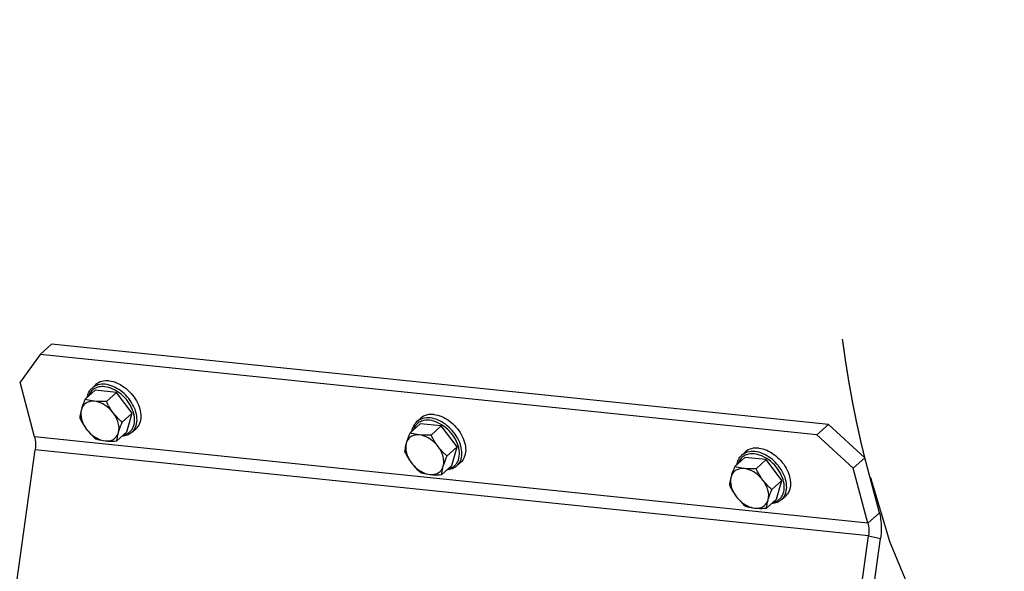
# Model space of a CAD drawing. Units: millimetres. Extents: x 0 to 594, y 0 to 420.
# Drawn here: x 120 to 148, y 52 to 67 of the extents above; entities that cross this region are included whole.
import ezdxf

# ---------------------------------------------------------------- set-up
doc = ezdxf.new("R2010")
doc.units = ezdxf.units.MM
doc.header["$LTSCALE"] = 32.67
doc.linetypes.add('CENTER', pattern=[0.6, 0.375, -0.075, 0.075, -0.075])
doc.layers.get('0').update_dxf_attribs({"linetype": 'CONTINUOUS'})
doc.layers.add('AXES', color=7, linetype='CONTINUOUS')
doc.layers.add('SOLIDES', color=7, linetype='CONTINUOUS')
doc.styles.get("Standard").update_dxf_attribs({"font": 'txt', "width": 0.85})
doc.dimstyles.get("Standard").update_dxf_attribs({"dimtxt": 3.5, "dimasz": 3.5, "dimexe": 1.5, "dimexo": 1, "dimtad": 1, "dimdec": 4, "dimtxsty": 'STANDARD', "dimblk": '_FILLED', "dimblk1": '_FILLED', "dimblk2": '_FILLED', "dimcen": 0.09, "dimclrt": 5, "dimadec": 0, "dimazin": 0, "dimtol": 1, "dimtp": 0.0001, "dimtm": 0.0001, "dimtfac": 1, "dimtdec": 4, "dimtofl": 0, "dimtmove": 0, "dimatfit": 3, "dimldrblk": '_FILLED', "dimfxl": 1, "dimtolj": 1, "dimarcsym": 0})

# ---------------------------------------------------------------- blocks, each defined once
blk = doc.blocks.new('_FILLED')
at = {"color": 0, "linetype": 'BYBLOCK'}
blk.add_solid([(0, 0), (-1, 0.2143), (-1, -0.2143)], dxfattribs=at)

msp = doc.modelspace()

# ---------------------------------------------------------------- linework, layer by layer
at = {"color": 7, "linetype": 'CONTINUOUS'}
for p, q in [((122.392253, 56.792395), (122.105009, 56.533907)), ((122.303405, 56.853642), (122.412427, 56.95175)), ((122.997178, 56.729811), (122.392253, 56.792395)), ((122.997178, 56.729811), (122.709934, 56.471324)), ((123.449656, 56.134697), (122.997178, 56.729811)), ((123.449656, 56.134697), (123.162413, 55.876209)), ((123.29721, 55.602166), (123.449656, 56.134697)), ((131.572057, 55.894734), (131.681079, 55.992842)), ((123.440569, 55.589973), (123.549591, 55.688082)), ((131.660905, 55.833487), (131.373661, 55.574999)), ((132.26583, 55.770903), (131.660905, 55.833487)), ((132.26583, 55.770903), (131.978586, 55.512415)), ((132.718308, 55.175789), (132.26583, 55.770903)), ((123.29721, 55.602166), (123.009967, 55.343678)), ((132.718308, 55.175789), (132.431065, 54.917301)), ((132.565862, 54.643258), (132.718308, 55.175789)), ((140.929557, 54.874579), (140.642313, 54.616091)), ((140.840709, 54.935826), (140.949732, 55.033934)), ((141.534482, 54.811995), (140.929557, 54.874579)), ((141.534482, 54.811995), (141.247238, 54.553507)), ((141.98696, 54.21688), (141.534482, 54.811995)), ((132.565862, 54.643258), (132.278619, 54.38477)), ((132.709221, 54.631065), (132.818243, 54.729174)), ((141.98696, 54.21688), (141.699717, 53.958393)), ((141.834514, 53.68435), (141.98696, 54.21688)), ((141.834514, 53.68435), (141.547271, 53.425862)), ((141.977873, 53.672157), (142.086895, 53.770265))]:
    msp.add_line(p, q, dxfattribs=at)
for points, knots in [([(122.784834, 57.057223), (122.716019, 57.064342), (122.580667, 57.057835), (122.459101, 56.993749), (122.412448, 56.951769)], [0, 0, 0, 0, 0.524339971, 1, 1, 1, 1]), ([(122.784834, 57.057223), (122.94171, 57.040993), (123.177446, 56.931447), (123.42288, 56.706263), (123.574625, 56.494887), (123.671671, 56.267076), (123.705152, 56.041868), (123.669296, 55.838054), (123.5947, 55.728672), (123.549571, 55.688063)], [0, 0, 0, 0, 0.255178229, 0.396862545, 0.538301142, 0.6724255, 0.794031227, 0.901771767, 1, 1, 1, 1]), ([(122.160303, 56.583941), (122.169387, 56.635952), (122.201526, 56.736046), (122.265924, 56.819913), (122.303405, 56.853642)], [0, 0, 0, 0, 0.511505996, 1, 1, 1, 1]), ([(122.105009, 56.533907), (122.094159, 56.508288), (122.054216, 56.411583), (122.018284, 56.313026), (121.997139, 56.239163)], [0, 0, 0, 0, 0.265852743, 1, 1, 1, 1]), ([(122.375825, 56.474137), (122.332528, 56.478616), (122.247758, 56.476631), (122.13114, 56.433057), (122.042114, 56.350611), (122.008156, 56.277648), (121.997139, 56.239163)], [0, 0, 0, 0, 0.268961293, 0.515026765, 0.752649395, 1, 1, 1, 1]), ([(122.375825, 56.474137), (122.350904, 56.476715), (122.259094, 56.488744), (122.168796, 56.511781), (122.105009, 56.533907)], [0, 0, 0, 0, 0.270651282, 1, 1, 1, 1]), ([(122.904527, 56.145288), (122.870294, 56.190312), (122.776377, 56.293268), (122.600948, 56.417159), (122.449185, 56.466547), (122.375825, 56.474137)], [0, 0, 0, 0, 0.26638072, 0.652655257, 1, 1, 1, 1]), ([(122.709934, 56.471324), (122.680833, 56.469565), (122.569562, 56.464222), (122.457667, 56.46567), (122.375825, 56.474137)], [0, 0, 0, 0, 0.261631305, 1, 1, 1, 1]), ([(121.997139, 56.239163), (121.990924, 56.217451), (121.970347, 56.139394), (121.957231, 56.059325), (121.952563, 56.001377)], [0, 0, 0, 0, 0.279783693, 1, 1, 1, 1]), ([(121.997139, 56.239163), (121.97194, 56.151135), (121.982009, 55.998104), (122.055306, 55.812125), (122.1135, 55.719606), (122.147155, 55.675341)], [0, 0, 0, 0, 0.457986734, 0.72186422, 1, 1, 1, 1]), ([(123.054543, 55.581465), (123.079742, 55.669493), (123.069673, 55.822524), (122.996376, 56.008503), (122.938183, 56.101022), (122.904527, 56.145288)], [0, 0, 0, 0, 0.457986734, 0.72186422, 1, 1, 1, 1]), ([(123.162413, 55.876209), (123.139115, 55.896169), (123.046228, 55.978824), (122.961225, 56.070716), (122.904527, 56.145288)], [0, 0, 0, 0, 0.246698714, 1, 1, 1, 1]), ([(132.053486, 56.098314), (131.984671, 56.105434), (131.849319, 56.098927), (131.727753, 56.03484), (131.6811, 55.99286)], [0, 0, 0, 0, 0.524339971, 1, 1, 1, 1]), ([(132.053486, 56.098314), (132.210362, 56.082085), (132.446098, 55.972539), (132.691532, 55.747355), (132.843277, 55.535979), (132.940323, 55.308168), (132.973804, 55.082959), (132.937948, 54.879146), (132.863352, 54.769764), (132.818223, 54.729155)], [0, 0, 0, 0, 0.255178229, 0.396862545, 0.538301142, 0.6724255, 0.794031227, 0.901771767, 1, 1, 1, 1]), ([(122.147155, 55.675341), (122.166236, 55.650245), (122.244584, 55.55355), (122.334526, 55.466674), (122.405042, 55.406262)], [0, 0, 0, 0, 0.253460741, 1, 1, 1, 1]), ([(122.147155, 55.675341), (122.181389, 55.630316), (122.275305, 55.52736), (122.450735, 55.403469), (122.602497, 55.354081), (122.675857, 55.346491)], [0, 0, 0, 0, 0.26638072, 0.652655257, 1, 1, 1, 1]), ([(123.054543, 55.581465), (123.061214, 55.60477), (123.092366, 55.704723), (123.13105, 55.802157), (123.162413, 55.876209)], [0, 0, 0, 0, 0.231618466, 1, 1, 1, 1]), ([(131.428956, 55.625033), (131.438039, 55.677044), (131.470178, 55.777138), (131.534576, 55.861005), (131.572057, 55.894734)], [0, 0, 0, 0, 0.511505996, 1, 1, 1, 1]), ([(122.405042, 55.406262), (122.425265, 55.399247), (122.513454, 55.371082), (122.605082, 55.353814), (122.675857, 55.346491)], [0, 0, 0, 0, 0.231269885, 1, 1, 1, 1]), ([(122.675857, 55.346491), (122.719154, 55.342012), (122.803925, 55.343997), (122.920542, 55.387571), (123.009568, 55.470017), (123.043526, 55.542981), (123.054543, 55.581465)], [0, 0, 0, 0, 0.268961294, 0.515026765, 0.752649395, 1, 1, 1, 1]), ([(122.675857, 55.346491), (122.702082, 55.343778), (122.813288, 55.335567), (122.925035, 55.338545), (123.009967, 55.343678)], [0, 0, 0, 0, 0.236556337, 1, 1, 1, 1]), ([(123.009967, 55.343678), (123.01141, 55.361592), (123.019817, 55.441894), (123.037274, 55.521141), (123.054543, 55.581465)], [0, 0, 0, 0, 0.222643846, 1, 1, 1, 1]), ([(123.440569, 55.589973), (123.403082, 55.55624), (123.312898, 55.501005), (123.209964, 55.479568), (123.157279, 55.476004)], [0, 0, 0, 0, 0.488494124, 1, 1, 1, 1]), ([(131.373661, 55.574999), (131.362811, 55.54938), (131.322868, 55.452675), (131.286936, 55.354118), (131.265791, 55.280255)], [0, 0, 0, 0, 0.265852743, 1, 1, 1, 1]), ([(131.644477, 55.515229), (131.60118, 55.519708), (131.51641, 55.517723), (131.399792, 55.474149), (131.310766, 55.391703), (131.276808, 55.31874), (131.265791, 55.280255)], [0, 0, 0, 0, 0.268961293, 0.515026765, 0.752649395, 1, 1, 1, 1]), ([(131.644477, 55.515229), (131.619556, 55.517807), (131.527746, 55.529836), (131.437448, 55.552873), (131.373661, 55.574999)], [0, 0, 0, 0, 0.270651282, 1, 1, 1, 1]), ([(132.173179, 55.186379), (132.138946, 55.231404), (132.045029, 55.33436), (131.8696, 55.458251), (131.717837, 55.507639), (131.644477, 55.515229)], [0, 0, 0, 0, 0.26638072, 0.652655257, 1, 1, 1, 1]), ([(131.978586, 55.512415), (131.949485, 55.510656), (131.838214, 55.505314), (131.726319, 55.506761), (131.644477, 55.515229)], [0, 0, 0, 0, 0.261631305, 1, 1, 1, 1]), ([(131.265791, 55.280255), (131.259576, 55.258543), (131.238999, 55.180486), (131.225883, 55.100417), (131.221215, 55.042468)], [0, 0, 0, 0, 0.279783693, 1, 1, 1, 1]), ([(131.265791, 55.280255), (131.240592, 55.192227), (131.250661, 55.039196), (131.323958, 54.853217), (131.382152, 54.760698), (131.415808, 54.716432)], [0, 0, 0, 0, 0.457986734, 0.72186422, 1, 1, 1, 1]), ([(132.323195, 54.622557), (132.348395, 54.710585), (132.338325, 54.863616), (132.265028, 55.049595), (132.206835, 55.142114), (132.173179, 55.186379)], [0, 0, 0, 0, 0.457986734, 0.72186422, 1, 1, 1, 1]), ([(132.431065, 54.917301), (132.407767, 54.937261), (132.314881, 55.019916), (132.229877, 55.111807), (132.173179, 55.186379)], [0, 0, 0, 0, 0.246698714, 1, 1, 1, 1]), ([(141.322138, 55.139406), (141.253323, 55.146526), (141.117971, 55.140019), (140.996405, 55.075932), (140.949752, 55.033952)], [0, 0, 0, 0, 0.524339971, 1, 1, 1, 1]), ([(141.322138, 55.139406), (141.479014, 55.123176), (141.71475, 55.013631), (141.960184, 54.788446), (142.111929, 54.57707), (142.208975, 54.34926), (142.242456, 54.124051), (142.2066, 53.920238), (142.132004, 53.810855), (142.086875, 53.770247)], [0, 0, 0, 0, 0.255178229, 0.396862545, 0.538301142, 0.6724255, 0.794031227, 0.901771767, 1, 1, 1, 1]), ([(132.323195, 54.622557), (132.329866, 54.645862), (132.361018, 54.745814), (132.399702, 54.843249), (132.431065, 54.917301)], [0, 0, 0, 0, 0.231618466, 1, 1, 1, 1]), ([(140.697608, 54.666124), (140.706691, 54.718136), (140.73883, 54.81823), (140.803228, 54.902096), (140.840709, 54.935826)], [0, 0, 0, 0, 0.511505996, 1, 1, 1, 1]), ([(131.415808, 54.716432), (131.434888, 54.691337), (131.513236, 54.594642), (131.603178, 54.507766), (131.673694, 54.447354)], [0, 0, 0, 0, 0.253460741, 1, 1, 1, 1]), ([(131.415808, 54.716432), (131.450041, 54.671408), (131.543957, 54.568452), (131.719387, 54.444561), (131.871149, 54.395173), (131.944509, 54.387583)], [0, 0, 0, 0, 0.26638072, 0.652655257, 1, 1, 1, 1]), ([(131.944509, 54.387583), (131.987806, 54.383104), (132.072577, 54.385089), (132.189194, 54.428663), (132.27822, 54.511109), (132.312178, 54.584072), (132.323195, 54.622557)], [0, 0, 0, 0, 0.268961294, 0.515026765, 0.752649395, 1, 1, 1, 1]), ([(132.278619, 54.38477), (132.280062, 54.402683), (132.288469, 54.482986), (132.305926, 54.562233), (132.323195, 54.622557)], [0, 0, 0, 0, 0.222643846, 1, 1, 1, 1]), ([(132.709221, 54.631065), (132.671734, 54.597331), (132.58155, 54.542096), (132.478616, 54.52066), (132.425931, 54.517096)], [0, 0, 0, 0, 0.488494124, 1, 1, 1, 1]), ([(140.642313, 54.616091), (140.631463, 54.590472), (140.59152, 54.493767), (140.555588, 54.39521), (140.534443, 54.321347)], [0, 0, 0, 0, 0.265852743, 1, 1, 1, 1]), ([(140.913129, 54.55632), (140.869832, 54.5608), (140.785062, 54.558815), (140.668444, 54.515241), (140.579418, 54.432795), (140.54546, 54.359831), (140.534443, 54.321347)], [0, 0, 0, 0, 0.268961293, 0.515026765, 0.752649395, 1, 1, 1, 1]), ([(140.913129, 54.55632), (140.888208, 54.558899), (140.796398, 54.570928), (140.7061, 54.593965), (140.642313, 54.616091)], [0, 0, 0, 0, 0.270651282, 1, 1, 1, 1]), ([(141.441831, 54.227471), (141.407598, 54.272496), (141.313681, 54.375452), (141.138252, 54.499343), (140.986489, 54.548731), (140.913129, 54.55632)], [0, 0, 0, 0, 0.26638072, 0.652655257, 1, 1, 1, 1]), ([(141.247238, 54.553507), (141.218137, 54.551748), (141.106866, 54.546406), (140.994971, 54.547853), (140.913129, 54.55632)], [0, 0, 0, 0, 0.261631305, 1, 1, 1, 1]), ([(131.673694, 54.447354), (131.693918, 54.440339), (131.782106, 54.412173), (131.873734, 54.394905), (131.944509, 54.387583)], [0, 0, 0, 0, 0.231269885, 1, 1, 1, 1]), ([(131.944509, 54.387583), (131.970734, 54.38487), (132.08194, 54.376659), (132.193687, 54.379637), (132.278619, 54.38477)], [0, 0, 0, 0, 0.236556337, 1, 1, 1, 1]), ([(140.534443, 54.321347), (140.528228, 54.299635), (140.507651, 54.221578), (140.494535, 54.141509), (140.489867, 54.08356)], [0, 0, 0, 0, 0.279783693, 1, 1, 1, 1]), ([(140.534443, 54.321347), (140.509244, 54.233319), (140.519313, 54.080288), (140.59261, 53.894308), (140.650804, 53.80179), (140.68446, 53.757524)], [0, 0, 0, 0, 0.457986734, 0.72186422, 1, 1, 1, 1]), ([(141.591847, 53.663649), (141.617047, 53.751677), (141.606978, 53.904708), (141.53368, 54.090687), (141.475487, 54.183206), (141.441831, 54.227471)], [0, 0, 0, 0, 0.457986734, 0.72186422, 1, 1, 1, 1]), ([(141.699717, 53.958393), (141.676419, 53.978352), (141.583533, 54.061008), (141.498529, 54.152899), (141.441831, 54.227471)], [0, 0, 0, 0, 0.246698714, 1, 1, 1, 1]), ([(141.591847, 53.663649), (141.598519, 53.686954), (141.62967, 53.786906), (141.668354, 53.88434), (141.699717, 53.958393)], [0, 0, 0, 0, 0.231618466, 1, 1, 1, 1]), ([(140.68446, 53.757524), (140.70354, 53.732429), (140.781888, 53.635733), (140.87183, 53.548858), (140.942346, 53.488446)], [0, 0, 0, 0, 0.253460741, 1, 1, 1, 1]), ([(140.68446, 53.757524), (140.718693, 53.7125), (140.812609, 53.609544), (140.988039, 53.485653), (141.139801, 53.436265), (141.213161, 53.428675)], [0, 0, 0, 0, 0.26638072, 0.652655257, 1, 1, 1, 1]), ([(141.213161, 53.428675), (141.256458, 53.424196), (141.341229, 53.426181), (141.457846, 53.469754), (141.546872, 53.5522), (141.58083, 53.625164), (141.591847, 53.663649)], [0, 0, 0, 0, 0.268961294, 0.515026765, 0.752649395, 1, 1, 1, 1]), ([(141.547271, 53.425862), (141.548714, 53.443775), (141.557121, 53.524078), (141.574578, 53.603325), (141.591847, 53.663649)], [0, 0, 0, 0, 0.222643846, 1, 1, 1, 1]), ([(141.977873, 53.672157), (141.940386, 53.638423), (141.850202, 53.583188), (141.747269, 53.561752), (141.694583, 53.558188)], [0, 0, 0, 0, 0.488494124, 1, 1, 1, 1]), ([(140.942346, 53.488446), (140.96257, 53.48143), (141.050758, 53.453265), (141.142387, 53.435997), (141.213161, 53.428675)], [0, 0, 0, 0, 0.231269885, 1, 1, 1, 1]), ([(141.213161, 53.428675), (141.239386, 53.425962), (141.350592, 53.417751), (141.462339, 53.420729), (141.547271, 53.425862)], [0, 0, 0, 0, 0.236556337, 1, 1, 1, 1])]:
    msp.add_open_spline(points, degree=3, knots=knots, dxfattribs=at)
at = {"color": 9, "linetype": 'CONTINUOUS'}
for points, knots in [([(122.660096, 56.891216), (122.608247, 56.89658), (122.506744, 56.894536), (122.366507, 56.844506), (122.257559, 56.749215), (122.213911, 56.663862), (122.199124, 56.618663)], [0, 0, 0, 0, 0.269438673, 0.516391629, 0.754183673, 1, 1, 1, 1]), ([(122.675812, 56.959114), (122.607009, 56.966232), (122.471665, 56.959731), (122.350104, 56.895653), (122.303442, 56.853675)], [0, 0, 0, 0, 0.524270305, 1, 1, 1, 1]), ([(123.196, 55.510979), (123.229153, 55.518083), (123.29303, 55.539408), (123.376998, 55.594211), (123.443341, 55.669144), (123.506747, 55.79523), (123.527633, 55.991513), (123.466505, 56.237666), (123.332005, 56.477089), (123.139525, 56.682696), (122.911927, 56.830912), (122.742127, 56.88273), (122.660096, 56.891216)], [0, 0, 0, 0, 0.052010898, 0.102126713, 0.152101109, 0.203722253, 0.316471984, 0.445619387, 0.587391405, 0.733293612, 0.873493666, 1, 1, 1, 1]), ([(123.440569, 55.589974), (123.4857, 55.630584), (123.560287, 55.739983), (123.596131, 55.943808), (123.562632, 56.169027), (123.465566, 56.396844), (123.313801, 56.608218), (123.068368, 56.833369), (122.832657, 56.942888), (122.675812, 56.959114)], [0, 0, 0, 0, 0.098233889, 0.205982139, 0.327597005, 0.461730553, 0.603177036, 0.744866825, 1, 1, 1, 1]), ([(131.928748, 55.932308), (131.876899, 55.937672), (131.775396, 55.935628), (131.635159, 55.885598), (131.526211, 55.790307), (131.482563, 55.704954), (131.467776, 55.659755)], [0, 0, 0, 0, 0.269438673, 0.516391629, 0.754183673, 1, 1, 1, 1]), ([(131.944464, 56.000206), (131.875661, 56.007324), (131.740317, 56.000823), (131.618756, 55.936745), (131.572094, 55.894767)], [0, 0, 0, 0, 0.524270305, 1, 1, 1, 1]), ([(132.464652, 54.552071), (132.497805, 54.559175), (132.561682, 54.580499), (132.64565, 54.635303), (132.711993, 54.710236), (132.775399, 54.836322), (132.796285, 55.032605), (132.735157, 55.278758), (132.600657, 55.518181), (132.408177, 55.723788), (132.180579, 55.872003), (132.010779, 55.923821), (131.928748, 55.932308)], [0, 0, 0, 0, 0.052010898, 0.102126713, 0.152101109, 0.203722253, 0.316471984, 0.445619387, 0.587391405, 0.733293612, 0.873493666, 1, 1, 1, 1]), ([(132.709221, 54.631065), (132.754352, 54.671676), (132.828939, 54.781075), (132.864783, 54.9849), (132.831284, 55.210119), (132.734219, 55.437935), (132.582453, 55.64931), (132.33702, 55.874461), (132.101309, 55.983979), (131.944464, 56.000206)], [0, 0, 0, 0, 0.098233889, 0.205982139, 0.327597005, 0.461730553, 0.603177036, 0.744866825, 1, 1, 1, 1]), ([(141.1974, 54.9734), (141.145551, 54.978764), (141.044048, 54.976719), (140.903811, 54.92669), (140.794863, 54.831398), (140.751215, 54.746045), (140.736428, 54.700847)], [0, 0, 0, 0, 0.269438673, 0.516391629, 0.754183673, 1, 1, 1, 1]), ([(141.213116, 55.041298), (141.144313, 55.048416), (141.008969, 55.041915), (140.887408, 54.977836), (140.840746, 54.935858)], [0, 0, 0, 0, 0.524270305, 1, 1, 1, 1]), ([(141.733304, 53.593162), (141.766457, 53.600266), (141.830334, 53.621591), (141.914303, 53.676395), (141.980645, 53.751327), (142.044051, 53.877414), (142.064937, 54.073697), (142.003809, 54.31985), (141.869309, 54.559273), (141.676829, 54.76488), (141.449231, 54.913095), (141.279431, 54.964913), (141.1974, 54.9734)], [0, 0, 0, 0, 0.052010898, 0.102126713, 0.152101109, 0.203722253, 0.316471984, 0.445619387, 0.587391405, 0.733293612, 0.873493666, 1, 1, 1, 1]), ([(141.977873, 53.672157), (142.023004, 53.712767), (142.097591, 53.822166), (142.133435, 54.025991), (142.099936, 54.251211), (142.002871, 54.479027), (141.851105, 54.690402), (141.605672, 54.915553), (141.369961, 55.025071), (141.213116, 55.041298)], [0, 0, 0, 0, 0.098233889, 0.205982139, 0.327597005, 0.461730553, 0.603177036, 0.744866825, 1, 1, 1, 1])]:
    msp.add_open_spline(points, degree=3, knots=knots, dxfattribs=at)
at = {"color": 7, "linetype": 'CONTINUOUS'}
for points in [[(122.904527, 56.145288), (122.827924, 56.246037), (122.764398, 56.357078), (122.709934, 56.471324)], [(121.952563, 56.001377), (122.007026, 55.887131), (122.070553, 55.77609), (122.147155, 55.675341)], [(132.173179, 55.186379), (132.096576, 55.287129), (132.03305, 55.398169), (131.978586, 55.512415)], [(131.221215, 55.042468), (131.275678, 54.928222), (131.339205, 54.817182), (131.415808, 54.716432)], [(141.441831, 54.227471), (141.365229, 54.328221), (141.301702, 54.439261), (141.247238, 54.553507)], [(140.489867, 54.08356), (140.54433, 53.969314), (140.607857, 53.858274), (140.68446, 53.757524)]]:
    msp.add_open_spline(points, degree=3, dxfattribs=at)
at = {"layer": 'AXES', "color": 2, "linetype": 'CENTER'}
for points, knots in [([(144.353063, 54.859422), (144.345866, 54.889454), (144.331471, 54.949518), (144.313478, 55.024598), (144.299084, 55.084662), (144.288288, 55.12971), (144.277492, 55.174758), (144.268495, 55.212298), (144.261298, 55.24233), (144.2559, 55.264854), (144.251402, 55.283624), (144.247803, 55.29864), (144.245104, 55.309902), (144.242855, 55.319287), (144.241056, 55.326795), (144.239931, 55.331489), (144.239032, 55.335239), (144.238468, 55.337596), (144.238077, 55.33922), (144.237849, 55.340187), (144.237606, 55.341303), (144.237309, 55.342648), (144.23659, 55.345916), (144.235513, 55.350801), (144.234076, 55.357324), (144.23264, 55.363844), (144.230725, 55.372539), (144.227373, 55.387754), (144.222585, 55.409491), (144.21684, 55.435574), (144.211094, 55.461658), (144.205349, 55.487741), (144.197688, 55.52252), (144.188112, 55.565992), (144.172791, 55.635549), (144.15747, 55.705105), (144.142148, 55.774661), (144.132574, 55.818135), (144.124909, 55.85291), (144.120131, 55.874655), (144.116761, 55.889856), (144.114876, 55.898573), (144.113143, 55.907405), (144.110924, 55.918406), (144.107404, 55.93603), (144.102993, 55.958052), (144.095942, 55.993291), (144.087125, 56.037339), (144.076547, 56.090196), (144.065968, 56.143054), (144.055389, 56.195912), (144.04481, 56.248769), (144.034231, 56.301627), (144.025415, 56.345675), (144.018363, 56.380914), (144.013072, 56.407341), (144.008669, 56.429369), (144.005575, 56.44478), (144.003826, 56.453599), (144.002462, 56.460176), (144.001296, 56.466894), (143.999673, 56.475802), (143.996864, 56.491415), (143.992835, 56.513706), (143.988007, 56.54046), (143.981568, 56.576131), (143.97352, 56.62072), (143.963861, 56.674227), (143.954203, 56.727734), (143.944544, 56.78124), (143.934886, 56.834747), (143.925227, 56.888254), (143.917179, 56.932843), (143.910739, 56.968514), (143.906718, 56.99081), (143.903492, 57.008642), (143.901495, 57.019799), (143.899855, 57.028697), (143.898369, 57.037696), (143.895842, 57.053491), (143.892194, 57.076032), (143.886378, 57.112111), (143.8791, 57.157205), (143.867461, 57.229358), (143.85582, 57.30151), (143.844179, 57.373662), (143.836904, 57.418757), (143.831084, 57.454833), (143.826718, 57.48189), (143.822353, 57.508947), (143.817988, 57.536005), (143.81435, 57.558552), (143.811804, 57.574335), (143.810349, 57.583355), (143.809257, 57.590118), (143.808166, 57.596884), (143.807348, 57.601953), (143.806802, 57.605341), (143.806529, 57.607021), (143.806257, 57.608753), (143.805903, 57.611313), (143.805458, 57.614428), (143.804747, 57.619459), (143.803858, 57.625732), (143.802436, 57.635778), (143.800657, 57.648331), (143.798524, 57.663397), (143.795679, 57.683485), (143.792123, 57.708594), (143.787855, 57.738725), (143.782165, 57.7789), (143.775053, 57.829119), (143.766518, 57.889381), (143.757983, 57.949644), (143.746604, 58.029993), (143.732379, 58.130431), (143.720999, 58.210781), (143.71531, 58.250955)], [0, 0, 0, 0, 0.03125, 0.0625, 0.078125, 0.09375, 0.109375, 0.125, 0.1328125, 0.140625, 0.1484375, 0.15234375, 0.15625, 0.16015625, 0.162109375, 0.1640625, 0.165039062, 0.166015625, 0.166503906, 0.166748047, 0.166992188, 0.167480469, 0.16796875, 0.169921875, 0.171875, 0.173828125, 0.17578125, 0.1796875, 0.1875, 0.1953125, 0.203125, 0.2109375, 0.21875, 0.234375, 0.25, 0.28125, 0.296875, 0.3125, 0.3203125, 0.328125, 0.33203125, 0.333984375, 0.3359375, 0.33984375, 0.34375, 0.3515625, 0.359375, 0.375, 0.390625, 0.40625, 0.421875, 0.4375, 0.453125, 0.46875, 0.4765625, 0.484375, 0.4921875, 0.49609375, 0.498046875, 0.5, 0.501953125, 0.50390625, 0.5078125, 0.515625, 0.5234375, 0.53125, 0.546875, 0.5625, 0.578125, 0.59375, 0.609375, 0.625, 0.640625, 0.6484375, 0.65625, 0.66015625, 0.6640625, 0.666015625, 0.66796875, 0.671875, 0.6796875, 0.6875, 0.703125, 0.71875, 0.75, 0.765625, 0.78125, 0.7890625, 0.796875, 0.8046875, 0.8125, 0.8203125, 0.82421875, 0.826171875, 0.828125, 0.830078125, 0.83203125, 0.832519531, 0.833007812, 0.833496094, 0.833984375, 0.834960938, 0.8359375, 0.837890625, 0.83984375, 0.84375, 0.84765625, 0.8515625, 0.859375, 0.8671875, 0.875, 0.890625, 0.90625, 0.921875, 0.9375, 0.96875, 1, 1, 1, 1]), ([(151.058821, 44.289624), (150.967927, 44.354553), (150.831586, 44.451946), (150.649798, 44.581804), (150.513457, 44.679198), (150.377116, 44.776591), (150.240775, 44.873985), (150.127157, 44.955146), (150.036263, 45.020075), (149.968093, 45.068772), (149.899922, 45.117468), (149.843114, 45.158049), (149.797667, 45.190513), (149.763581, 45.214862), (149.729496, 45.23921), (149.701092, 45.2595), (149.678368, 45.275733), (149.661326, 45.287907), (149.647124, 45.298052), (149.635762, 45.306168), (149.62724, 45.312255), (149.620139, 45.317328), (149.614458, 45.321385), (149.610909, 45.323924), (149.608067, 45.325949), (149.606295, 45.327227), (149.605046, 45.328096), (149.604346, 45.328634), (149.603701, 45.329325), (149.602875, 45.330137), (149.600909, 45.332129), (149.597953, 45.335099), (149.594017, 45.33907), (149.590079, 45.343037), (149.584828, 45.348328), (149.57564, 45.357587), (149.562514, 45.370814), (149.546763, 45.386687), (149.531012, 45.402559), (149.515261, 45.418432), (149.49426, 45.439595), (149.468009, 45.466049), (149.426006, 45.508376), (149.373503, 45.561285), (149.310499, 45.624775), (149.247495, 45.688265), (149.184491, 45.751755), (149.121487, 45.815245), (149.037482, 45.899899), (148.932476, 46.005716), (148.827469, 46.111533), (148.743464, 46.196186), (148.68046, 46.259676), (148.617456, 46.323167), (148.554452, 46.386657), (148.491448, 46.450147), (148.438945, 46.503055), (148.396943, 46.545382), (148.370691, 46.571836), (148.34969, 46.593), (148.333939, 46.608872), (148.318188, 46.624745), (148.302437, 46.640617), (148.289311, 46.653844), (148.280123, 46.663104), (148.274873, 46.668394), (148.270935, 46.672363), (148.266996, 46.676329), (148.264046, 46.679311), (148.262073, 46.681287), (148.261259, 46.682128), (148.26059, 46.682761), (148.259986, 46.683538), (148.258957, 46.684964), (148.257473, 46.686967), (148.255106, 46.690191), (148.252144, 46.694214), (148.247408, 46.700655), (148.241486, 46.708705), (148.234381, 46.718365), (148.224907, 46.731246), (148.213064, 46.747346), (148.198854, 46.766667), (148.179906, 46.792427), (148.156221, 46.824628), (148.127799, 46.86327), (148.099377, 46.901911), (148.061481, 46.953432), (148.014112, 47.017834), (147.957268, 47.095116), (147.900424, 47.172399), (147.824633, 47.275442), (147.729893, 47.404246), (147.616206, 47.55881), (147.521466, 47.687614), (147.445675, 47.790657), (147.388831, 47.86794), (147.331988, 47.945222), (147.284618, 48.009624), (147.246722, 48.061145), (147.2183, 48.099786), (147.189878, 48.138428), (147.161457, 48.177069), (147.137772, 48.20927), (147.118824, 48.23503), (147.104613, 48.254351), (147.09277, 48.270452), (147.083296, 48.283332), (147.076191, 48.292992), (147.069086, 48.302652), (147.063164, 48.310703), (147.058427, 48.317143), (147.055467, 48.321168), (147.053098, 48.324388), (147.051321, 48.326802), (147.049843, 48.328819), (147.048803, 48.33022), (147.048217, 48.331037), (147.047753, 48.331605), (147.047384, 48.332343), (147.046859, 48.333267), (147.045956, 48.334912), (147.044657, 48.337248), (147.043102, 48.340058), (147.041027, 48.343801), (147.038434, 48.348481), (147.034285, 48.355969), (147.029099, 48.365329), (147.022876, 48.376561), (147.016652, 48.387793), (147.008354, 48.402769), (146.997982, 48.421489), (146.985535, 48.443953), (146.96894, 48.473905), (146.948195, 48.511345), (146.923302, 48.556272), (146.898408, 48.6012), (146.873515, 48.646128), (146.840323, 48.706032), (146.798834, 48.780912), (146.749047, 48.870767), (146.69926, 48.960623), (146.632877, 49.080431), (146.549899, 49.23019), (146.450325, 49.409901), (146.367347, 49.559661), (146.300964, 49.679468), (146.251177, 49.769324), (146.20139, 49.85918), (146.159901, 49.934059), (146.126709, 49.993963), (146.101816, 50.038891), (146.076922, 50.083819), (146.056178, 50.121259), (146.039582, 50.15121), (146.027135, 50.173674), (146.016763, 50.192394), (146.008465, 50.20737), (146.002242, 50.218602), (145.997056, 50.227962), (145.992907, 50.23545), (145.990315, 50.240132), (145.988238, 50.243872), (145.986946, 50.246222), (145.98603, 50.247842), (145.985525, 50.248806), (145.985092, 50.249918), (145.984525, 50.251258), (145.983185, 50.254514), (145.981167, 50.259382), (145.978481, 50.265882), (145.975794, 50.272379), (145.972211, 50.281042), (145.965942, 50.296203), (145.956985, 50.317862), (145.946237, 50.343853), (145.935489, 50.369843), (145.924741, 50.395834), (145.910411, 50.430488), (145.892498, 50.473805), (145.863837, 50.543113), (145.82801, 50.629748), (145.785018, 50.733711), (145.742027, 50.837673), (145.699035, 50.941635), (145.656043, 51.045597), (145.598721, 51.184213), (145.527068, 51.357483), (145.455415, 51.530753), (145.398093, 51.669369), (145.355102, 51.773331), (145.31211, 51.877293), (145.269118, 51.981256), (145.226126, 52.085218), (145.1903, 52.171853), (145.161639, 52.241161), (145.143726, 52.284478), (145.129395, 52.319132), (145.118647, 52.345123), (145.107899, 52.371113), (145.097151, 52.397104), (145.088195, 52.418763), (145.081925, 52.433924), (145.078343, 52.442587), (145.075655, 52.449085), (145.072969, 52.455583), (145.070951, 52.460454), (145.069612, 52.463706), (145.068931, 52.465323), (145.068292, 52.466975), (145.067631, 52.469345), (145.066739, 52.47225), (145.065349, 52.47693), (145.063599, 52.48277), (145.060806, 52.492119), (145.057312, 52.503803), (145.05312, 52.517824), (145.04753, 52.53652), (145.040544, 52.559889), (145.03216, 52.587932), (145.020981, 52.625323), (145.007008, 52.672061), (144.99024, 52.728147), (144.973473, 52.784234), (144.951116, 52.859015), (144.923169, 52.952492), (144.889634, 53.064664), (144.856098, 53.176837), (144.811384, 53.3264), (144.755491, 53.513354), (144.68842, 53.737698), (144.621348, 53.962043), (144.554277, 54.186387), (144.464849, 54.485514), (144.397778, 54.709858), (144.353063, 54.859421)], [0, 0, 0, 0, 0.03125, 0.046875, 0.0625, 0.078125, 0.09375, 0.109375, 0.1171875, 0.125, 0.1328125, 0.140625, 0.14453125, 0.1484375, 0.15234375, 0.15625, 0.158203125, 0.16015625, 0.162109375, 0.163085938, 0.1640625, 0.165039062, 0.165527344, 0.166015625, 0.166259766, 0.166503906, 0.166625977, 0.166687012, 0.166748047, 0.166870117, 0.166992188, 0.167480469, 0.16796875, 0.168457031, 0.168945312, 0.169921875, 0.171875, 0.173828125, 0.17578125, 0.177734375, 0.1796875, 0.18359375, 0.1875, 0.1953125, 0.203125, 0.2109375, 0.21875, 0.2265625, 0.234375, 0.25, 0.265625, 0.2734375, 0.28125, 0.2890625, 0.296875, 0.3046875, 0.3125, 0.31640625, 0.3203125, 0.322265625, 0.32421875, 0.326171875, 0.328125, 0.330078125, 0.331054688, 0.331542969, 0.33203125, 0.332519531, 0.333007812, 0.333129883, 0.333251953, 0.333312988, 0.333374023, 0.333496094, 0.333740234, 0.333984375, 0.334472656, 0.334960938, 0.3359375, 0.336914062, 0.337890625, 0.33984375, 0.341796875, 0.34375, 0.34765625, 0.3515625, 0.35546875, 0.359375, 0.3671875, 0.375, 0.3828125, 0.390625, 0.40625, 0.421875, 0.4375, 0.4453125, 0.453125, 0.4609375, 0.46875, 0.47265625, 0.4765625, 0.48046875, 0.484375, 0.48828125, 0.490234375, 0.4921875, 0.494140625, 0.495117188, 0.49609375, 0.497070312, 0.498046875, 0.498535156, 0.499023438, 0.499267578, 0.499511719, 0.499755859, 0.49987793, 0.499938965, 0.5, 0.500061035, 0.50012207, 0.500244141, 0.500488281, 0.500732422, 0.500976562, 0.501464844, 0.501953125, 0.502929688, 0.50390625, 0.504882812, 0.505859375, 0.5078125, 0.509765625, 0.51171875, 0.515625, 0.51953125, 0.5234375, 0.52734375, 0.53125, 0.5390625, 0.546875, 0.5546875, 0.5625, 0.578125, 0.59375, 0.609375, 0.6171875, 0.625, 0.6328125, 0.640625, 0.64453125, 0.6484375, 0.65234375, 0.65625, 0.658203125, 0.66015625, 0.662109375, 0.663085938, 0.6640625, 0.665039062, 0.665527344, 0.666015625, 0.666259766, 0.666503906, 0.666625977, 0.666687012, 0.666748047, 0.666870117, 0.666992188, 0.667480469, 0.66796875, 0.668457031, 0.668945312, 0.669921875, 0.671875, 0.673828125, 0.67578125, 0.677734375, 0.6796875, 0.68359375, 0.6875, 0.6953125, 0.703125, 0.7109375, 0.71875, 0.7265625, 0.734375, 0.75, 0.765625, 0.7734375, 0.78125, 0.7890625, 0.796875, 0.8046875, 0.8125, 0.81640625, 0.8203125, 0.822265625, 0.82421875, 0.826171875, 0.828125, 0.830078125, 0.831054688, 0.831542969, 0.83203125, 0.832519531, 0.833007812, 0.833129883, 0.833251953, 0.833374023, 0.833496094, 0.833740234, 0.833984375, 0.834472656, 0.834960938, 0.8359375, 0.836914062, 0.837890625, 0.83984375, 0.841796875, 0.84375, 0.84765625, 0.8515625, 0.85546875, 0.859375, 0.8671875, 0.875, 0.8828125, 0.890625, 0.90625, 0.921875, 0.9375, 0.953125, 0.96875, 1, 1, 1, 1])]:
    msp.add_open_spline(points, degree=3, knots=knots, dxfattribs=at)
at = {"layer": 'SOLIDES', "color": 7, "linetype": 'CONTINUOUS'}
for p, q in [((121.148453, 58.102982), (120.821386, 57.808658)), ((143.312621, 55.809941), (121.148453, 58.102982)), ((143.312621, 55.809941), (142.985554, 55.515616)), ((143.312621, 55.809941), (144.349385, 54.859138)), ((144.349385, 54.859138), (144.022318, 54.564814)), ((144.765285, 53.296013), (144.349385, 54.859138)), ((143.035676, 39.98722), (144.801665, 52.56101))]:
    msp.add_line(p, q, dxfattribs=at)
at = {"layer": 'SOLIDES', "color": 3, "linetype": 'CONTINUOUS'}
for p, q in [((120.821386, 57.808658), (120.246211, 57.024622)), ((142.985554, 55.515616), (120.821386, 57.808658)), ((120.662111, 55.461497), (120.246211, 57.024622)), ((144.022318, 54.564814), (142.985554, 55.515616)), ((118.914312, 42.520205), (120.680301, 55.093995)), ((144.438218, 53.001689), (144.022318, 54.564814)), ((142.690419, 40.060397), (144.456408, 52.634187))]:
    msp.add_line(p, q, dxfattribs=at)
at = {"layer": 'SOLIDES', "color": 9, "linetype": 'CONTINUOUS'}
for p, q in [((144.438218, 53.001689), (120.662111, 55.461497)), ((144.456408, 52.634187), (120.680301, 55.093995)), ((144.438218, 53.001689), (144.765285, 53.296013)), ((144.456408, 52.634187), (144.801665, 52.56101))]:
    msp.add_line(p, q, dxfattribs=at)
at = {"layer": 'SOLIDES', "color": 3, "linetype": 'CONTINUOUS'}
for points in [[(120.662111, 55.461497), (120.669665, 55.433107), (120.694232, 55.312307), (120.693337, 55.186815), (120.680301, 55.093995)], [(144.438218, 53.001689), (144.445772, 52.973299), (144.47034, 52.852499), (144.469445, 52.727007), (144.456408, 52.634187)]]:
    msp.add_open_spline(points, degree=3, knots=[0, 0, 0, 0, 0.238632696, 1, 1, 1, 1], dxfattribs=at)
at = {"layer": 'SOLIDES', "color": 7, "linetype": 'CONTINUOUS'}
msp.add_open_spline([(144.765285, 53.296013), (144.780393, 53.239234), (144.829528, 52.997635), (144.827738, 52.74665), (144.801665, 52.56101)], degree=3, knots=[0, 0, 0, 0, 0.238630935, 1, 1, 1, 1], dxfattribs=at)

# ---------------------------------------------------------------- leaders
at = {"color": 2, "linetype": 'CONTINUOUS', "annotation_type": 0, "has_hookline": 1, "hookline_direction": 1, "text_width": 36.717472}
msp.add_leader([(142.74143, 91.912166), (93.853272, 67.188216), (87.853272, 67.188216)], dimstyle='STANDARD', override={"dimtad": 1}, dxfattribs=at)

doc.saveas('drawing.dxf')
